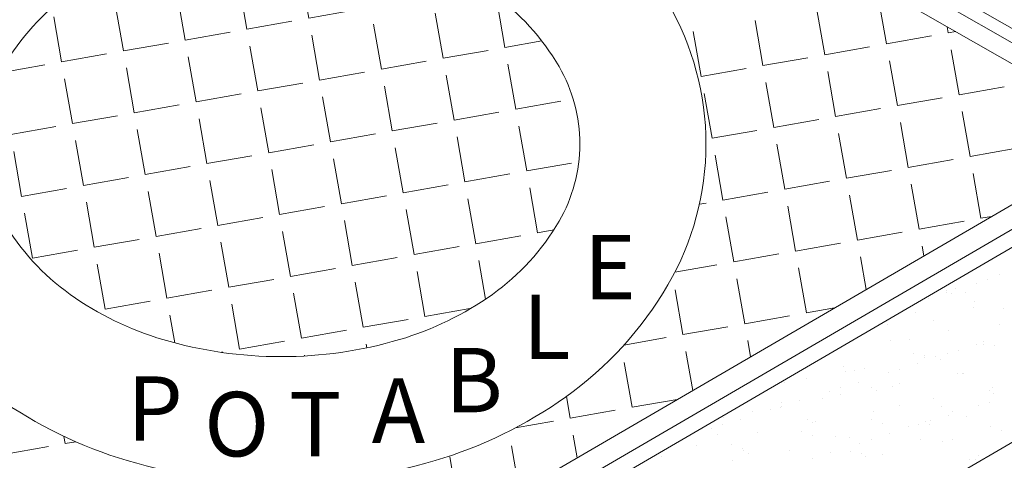
# Model space of a CAD drawing. Units: millimetres. Extents: x 634384 to 635734, y 2137129 to 2138029.
# Drawn here: x 635008 to 635041, y 2137751 to 2137766 of the extents above; entities that cross this region are included whole.
import ezdxf

# ---------------------------------------------------------------- set-up
doc = ezdxf.new("R2010")
doc.units = ezdxf.units.MM
for name, color, linetype, lineweight in [('HATCH', 8, 'Continuous', 5), ('TAPAS', 1, 'Continuous', 18), ('TEXTO', 1, 'Continuous', 5)]:
    doc.layers.add(name, color=color, linetype=linetype, lineweight=lineweight)
doc.styles.add('ROMANC', font='arialbd.ttf', dxfattribs={"height": 6.5})

# ---------------------------------------------------------------- blocks, each defined once
blk = doc.blocks.new('*X46')
at = {"color": 0}
for p, q in [((375.502, -367.703), (375.502, -367.703)), ((375.863, -367.531), (375.863, -367.531)), ((374.235, -368.02), (374.235, -368.02)), ((374.518, -367.951), (374.518, -367.951)), ((375.152, -367.813), (375.152, -367.813)), ((373.689, -368.274), (373.689, -368.274)), ((374.237, -368.102), (374.237, -368.102)), ((374.382, -368.114), (374.382, -368.114)), ((374.841, -368.085), (374.841, -368.085)), ((375.079, -368.558), (375.079, -368.558)), ((375.094, -368.369), (375.094, -368.369)), ((376.005, -368.567), (376.005, -368.567)), ((373.294, -368.71), (373.294, -368.71)), ((373.859, -368.95), (373.859, -368.95)), ((372.417, -369.084), (372.417, -369.084)), ((374.29, -369.247), (374.29, -369.247)), ((375.876, -369.065), (375.876, -369.065)), ((372.525, -369.549), (372.525, -369.549)), ((373.113, -369.528), (373.113, -369.528)), ((375.172, -369.691), (375.172, -369.691)), ((375.372, -369.69), (375.372, -369.69)), ((375.379, -369.579), (375.379, -369.579)), ((375.703, -369.713), (375.703, -369.713)), ((373.233, -369.962), (373.233, -369.962)), ((373.556, -370.096), (373.556, -370.096)), ((373.571, -370.031), (373.571, -370.031)), ((373.91, -370.036), (373.91, -370.036)), ((374.058, -370.13), (374.058, -370.13)), ((374.275, -369.974), (374.275, -369.974)), ((374.625, -369.864), (374.625, -369.864)), ((371.087, -370.344), (371.087, -370.344)), ((371.721, -370.427), (371.721, -370.427)), ((372.812, -370.435), (372.812, -370.435)), ((373.36, -370.262), (373.36, -370.262)), ((369.956, -370.729), (369.956, -370.729)), ((371.148, -370.498), (371.148, -370.498)), ((371.41, -370.478), (371.41, -370.478)), ((372.462, -370.546), (372.462, -370.546)), ((374.568, -370.567), (374.568, -370.567)), ((374.72, -370.578), (374.72, -370.578)), ((374.755, -370.574), (374.755, -370.574)), ((369.264, -370.861), (369.264, -370.861)), ((371, -371.007), (371, -371.007)), ((371.547, -370.834), (371.547, -370.834)), ((371.945, -371.006), (371.945, -371.006)), ((372.574, -370.96), (372.574, -370.96)), ((372.803, -370.87), (372.803, -370.87)), ((375.649, -371.011), (375.649, -371.011)), ((370.428, -371.343), (370.428, -371.343)), ((370.649, -371.117), (370.649, -371.117)), ((371.002, -371.211), (371.002, -371.211)), ((372.092, -371.1), (372.092, -371.1)), ((373.849, -371.352), (373.849, -371.352)), ((375.552, -371.081), (375.552, -371.081)), ((375.699, -371.175), (375.699, -371.175)), ((369.152, -371.606), (369.152, -371.606)), ((369.182, -371.469), (369.182, -371.469)), ((369.187, -371.578), (369.187, -371.578)), ((369.735, -371.405), (369.735, -371.405)), ((372.789, -371.544), (372.789, -371.544)), ((374.094, -371.59), (374.094, -371.59)), ((375.21, -371.563), (375.21, -371.563)), ((375.561, -371.453), (375.561, -371.453)), ((367.387, -371.909), (367.387, -371.909)), ((368.282, -371.725), (368.282, -371.725)), ((368.837, -371.689), (368.837, -371.689)), ((371.948, -371.972), (371.948, -371.972)), ((371.999, -371.747), (371.999, -371.747)), ((374.295, -371.852), (374.295, -371.852)), ((374.418, -371.724), (374.418, -371.724)), ((374.845, -371.888), (374.845, -371.888)), ((367.024, -372.26), (367.024, -372.26)), ((367.375, -372.15), (367.375, -372.15)), ((367.922, -371.977), (367.922, -371.977)), ((369.979, -371.977), (369.979, -371.977)), ((370.127, -372.071), (370.127, -372.071)), ((370.234, -372.05), (370.234, -372.05)), ((372.271, -372.106), (372.271, -372.106)), ((373.081, -372.19), (373.081, -372.19)), ((373.398, -372.135), (373.398, -372.135)), ((373.586, -372.052), (373.586, -372.052)), ((373.733, -372.146), (373.733, -372.146)), ((373.748, -372.024), (373.748, -372.024)), ((375.582, -372.206), (375.582, -372.206)), ((367.216, -372.439), (367.216, -372.439)), ((368.434, -372.391), (368.434, -372.391)), ((369.802, -372.355), (369.802, -372.355)), ((370.125, -372.489), (370.125, -372.489)), ((370.823, -372.514), (370.823, -372.514)), ((371.28, -372.532), (371.28, -372.532)), ((372.483, -372.423), (372.483, -372.423)), ((375.927, -372.331), (375.927, -372.331)), ((366.583, -372.786), (366.583, -372.786)), ((367.656, -372.737), (367.656, -372.737)), ((367.979, -372.871), (367.979, -372.871)), ((371.585, -372.706), (371.585, -372.706)), ((371.935, -372.596), (371.935, -372.596)), ((373.436, -372.588), (373.436, -372.588)), ((374.127, -372.672), (374.127, -372.672)), ((374.43, -372.59), (374.43, -372.59)), ((365.51, -373.12), (365.51, -373.12)), ((368.013, -372.947), (368.013, -372.947)), ((368.161, -373.041), (368.161, -373.041)), ((369.43, -372.927), (369.43, -372.927)), ((370.123, -373.167), (370.123, -373.167)), ((370.67, -372.995), (370.67, -372.995)), ((371.289, -372.971), (371.289, -372.971)), ((371.62, -373.022), (371.62, -373.022)), ((371.768, -373.116), (371.768, -373.116)), ((372.277, -373.068), (372.277, -373.068)), ((375.227, -373.097), (375.227, -373.097)), ((367.665, -373.229), (367.665, -373.229)), ((374.955, -373.218), (374.955, -373.218)), ((375.123, -373.209), (375.123, -373.209)), ((375.375, -373.191), (375.375, -373.191))]:
    blk.add_line(p, q, dxfattribs=at)
blk = doc.blocks.new('*X45')
at = {"color": 0}
for p, q in [((372.401, -360.459), (372.158, -359.081)), ((370.505, -360.794), (370.262, -359.415)), ((368.609, -361.128), (368.366, -359.749)), ((366.713, -361.462), (366.47, -360.084)), ((374.296, -360.125), (374.263, -359.936)), ((374.296, -360.125), (374.524, -360.085)), ((372.401, -360.459), (373.779, -360.216)), ((370.505, -360.794), (371.884, -360.551)), ((374.631, -362.021), (374.388, -360.642)), ((368.609, -361.128), (369.988, -360.885)), ((372.735, -362.355), (372.492, -360.977)), ((366.713, -361.462), (368.092, -361.219)), ((370.839, -362.69), (370.596, -361.311)), ((368.943, -363.024), (368.7, -361.645)), ((367.048, -363.358), (366.805, -361.979)), ((374.631, -362.021), (376.009, -361.778)), ((372.735, -362.355), (374.114, -362.112)), ((370.839, -362.69), (372.218, -362.446)), ((374.965, -363.917), (374.722, -362.538)), ((368.943, -363.024), (370.322, -362.781)), ((373.069, -364.251), (372.826, -362.872)), ((367.048, -363.358), (368.426, -363.115)), ((371.174, -364.585), (370.93, -363.207)), ((369.278, -364.92), (369.035, -363.541)), ((374.965, -363.917), (376.344, -363.674)), ((367.382, -365.254), (367.139, -363.875)), ((373.069, -364.251), (374.448, -364.008)), ((371.174, -364.585), (372.552, -364.342)), ((369.278, -364.92), (370.657, -364.676)), ((375.299, -365.812), (375.056, -364.434)), ((367.382, -365.254), (368.761, -365.011)), ((373.404, -366.147), (373.16, -364.768)), ((371.508, -366.481), (371.265, -365.102)), ((366.658, -365.381), (366.865, -365.345)), ((369.612, -366.815), (369.369, -365.437)), ((367.716, -367.15), (367.473, -365.771)), ((373.404, -366.147), (374.782, -365.904)), ((375.299, -365.812), (375.626, -365.755)), ((371.508, -366.481), (372.887, -366.238)), ((369.612, -366.815), (370.991, -366.572)), ((373.548, -366.965), (373.495, -366.664)), ((367.716, -367.15), (369.095, -366.906)), ((371.775, -367.997), (371.599, -366.998)), ((365.903, -367.469), (367.199, -367.241)), ((369.946, -368.711), (369.703, -367.332)), ((368.051, -369.045), (367.807, -367.667)), ((366.155, -369.38), (365.912, -368.001)), ((369.946, -368.711), (370.809, -368.559)), ((368.051, -369.045), (369.429, -368.802)), ((366.155, -369.38), (367.534, -369.136)), ((364.344, -369.699), (365.638, -369.471)), ((368.23, -370.06), (368.142, -369.562)), ((366.457, -371.092), (366.246, -369.897)), ((364.593, -371.61), (364.35, -370.231)), ((362.698, -371.944), (362.58, -371.275)), ((364.593, -371.61), (365.972, -371.367)), ((362.698, -371.944), (364.076, -371.701)), ((361.016, -372.24), (362.181, -372.035)), ((347.197, -372.722), (347.158, -372.502)), ((362.911, -373.156), (362.789, -372.461)), ((345.302, -373.057), (346.68, -372.813)), ((347.197, -372.722), (347.519, -372.666)), ((361.136, -374.174), (360.893, -372.795)), ((359.24, -374.508), (358.997, -373.129))]:
    blk.add_line(p, q, dxfattribs=at)
blk = doc.blocks.new('*X49')
at = {"color": 0}
for p, q in [((15.125, 202.875), (15.125, 203.125)), ((15, 203), (15.25, 203)), ((15.5, 202.5), (15.75, 202.5)), ((15.625, 202.375), (15.625, 202.625)), ((16.5, 202.5), (16.607, 202.5)), ((16.625, 202.375), (16.625, 202.49)), ((16, 202), (16.25, 202)), ((16.125, 201.919), (16.125, 202.125)), ((17, 202), (17.25, 202)), ((17.125, 201.875), (17.125, 202.125)), ((16.625, 201.625), (16.625, 201.625)), ((17.625, 201.375), (17.625, 201.625)), ((17.5, 201.5), (17.75, 201.5)), ((18, 201), (18.25, 201)), ((18.125, 200.875), (18.125, 201.125)), ((19, 201), (19.227, 201)), ((19.125, 200.875), (19.125, 201.059)), ((18.536, 200.5), (18.75, 200.5)), ((18.625, 200.447), (18.625, 200.625)), ((19.5, 200.5), (19.75, 200.5)), ((19.625, 200.375), (19.625, 200.625)), ((20, 200), (20.25, 200)), ((20.125, 199.875), (20.125, 200.125)), ((20.625, 199.375), (20.625, 199.625)), ((21.125, 199.875), (21.125, 199.914)), ((21.625, 199.375), (21.625, 199.625)), ((20.5, 199.5), (20.75, 199.5)), ((21.5, 199.5), (21.75, 199.5)), ((21.084, 199), (21.25, 199)), ((21.125, 198.976), (21.125, 199.125)), ((22, 199), (22.25, 199)), ((22.125, 198.875), (22.125, 199.125)), ((22.5, 198.5), (22.75, 198.5)), ((22.625, 198.375), (22.625, 198.625)), ((23.5, 198.5), (23.595, 198.5)), ((23.625, 198.375), (23.625, 198.483)), ((23, 198), (23.25, 198)), ((23.125, 197.875), (23.125, 198.125)), ((24, 198), (24.25, 198)), ((24.125, 197.875), (24.125, 198.125)), ((23.625, 197.504), (23.625, 197.625)), ((24.625, 197.375), (24.625, 197.625)), ((23.632, 197.5), (23.75, 197.5)), ((24.5, 197.5), (24.75, 197.5)), ((25, 197), (25.25, 197)), ((25.125, 196.875), (25.125, 197.125)), ((26, 197), (26.215, 197)), ((26.125, 196.875), (26.125, 197.052)), ((25.5, 196.5), (25.75, 196.5)), ((25.625, 196.375), (25.625, 196.625)), ((26.5, 196.5), (26.75, 196.5)), ((26.625, 196.375), (26.625, 196.625)), ((26.125, 196.033), (26.125, 196.125)), ((27.125, 195.875), (27.125, 196.125)), ((26.181, 196), (26.25, 196)), ((27, 196), (27.25, 196)), ((28.125, 195.875), (28.125, 195.907)), ((27.5, 195.5), (27.75, 195.5)), ((27.625, 195.375), (27.625, 195.625)), ((28.5, 195.5), (28.75, 195.5)), ((28.625, 195.375), (28.625, 195.621)), ((28, 195), (28.25, 195)), ((28.125, 194.875), (28.125, 195.125)), ((29, 195), (29.25, 195)), ((29.125, 194.875), (29.125, 195.125)), ((28.625, 194.561), (28.625, 194.625)), ((28.729, 194.5), (28.75, 194.5)), ((29.5, 194.5), (29.75, 194.5)), ((29.625, 194.375), (29.625, 194.625)), ((30.5, 194.5), (30.583, 194.5)), ((30.625, 194.375), (30.625, 194.476)), ((30.125, 193.875), (30.125, 194.125)), ((31.125, 193.875), (31.125, 194.125)), ((30, 194), (30.25, 194)), ((31, 194), (31.25, 194)), ((30.5, 193.5), (30.75, 193.5)), ((30.625, 193.384), (30.625, 193.625)), ((31.5, 193.5), (31.75, 193.5)), ((31.625, 193.375), (31.625, 193.625)), ((31.125, 193.09), (31.125, 193.125)), ((32, 193), (32.25, 193)), ((32.125, 192.875), (32.125, 193.125)), ((33, 193), (33.204, 193)), ((33.125, 192.875), (33.125, 193.045)), ((32.5, 192.5), (32.75, 192.5)), ((32.625, 192.375), (32.625, 192.625)), ((33.5, 192.5), (33.75, 192.5)), ((33.625, 192.375), (33.625, 192.625)), ((33.125, 191.912), (33.125, 192.125)), ((34.125, 191.875), (34.125, 192.125)), ((33, 192), (33.25, 192)), ((34, 192), (34.25, 192)), ((35.125, 191.875), (35.125, 191.9)), ((33.625, 191.618), (33.625, 191.625)), ((34.5, 191.5), (34.75, 191.5)), ((34.625, 191.375), (34.625, 191.625)), ((35.5, 191.5), (35.75, 191.5)), ((35.625, 191.375), (35.625, 191.614)), ((35, 191), (35.25, 191)), ((35.125, 190.875), (35.125, 191.125)), ((36, 191), (36.25, 191)), ((36.125, 190.875), (36.125, 191.125)), ((35.625, 190.441), (35.625, 190.625)), ((36.625, 190.375), (36.625, 190.625)), ((35.524, 190.5), (35.75, 190.5)), ((36.5, 190.5), (36.75, 190.5)), ((37.5, 190.5), (37.571, 190.5)), ((37.625, 190.375), (37.625, 190.469)), ((37, 190), (37.25, 190)), ((37.125, 189.875), (37.125, 190.125)), ((38, 190), (38.25, 190)), ((38.125, 189.875), (38.125, 190.125)), ((37.5, 189.5), (37.75, 189.5)), ((37.625, 189.375), (37.625, 189.625)), ((38.5, 189.5), (38.75, 189.5)), ((38.625, 189.375), (38.625, 189.625)), ((38.073, 189), (38.25, 189)), ((38.125, 188.969), (38.125, 189.125)), ((39, 189), (39.25, 189)), ((39.125, 188.875), (39.125, 189.125)), ((40, 189), (40.192, 189)), ((40.125, 188.875), (40.125, 189.038)), ((39.625, 188.375), (39.625, 188.625)), ((40.625, 188.375), (40.625, 188.625)), ((39.5, 188.5), (39.75, 188.5)), ((40.5, 188.5), (40.75, 188.5)), ((40, 188), (40.25, 188)), ((40.125, 187.875), (40.125, 188.125)), ((41, 188), (41.25, 188)), ((41.125, 187.875), (41.125, 188.125)), ((42.125, 187.875), (42.125, 187.893)), ((40.621, 187.5), (40.75, 187.5)), ((40.625, 187.498), (40.625, 187.625)), ((41.5, 187.5), (41.75, 187.5)), ((41.625, 187.375), (41.625, 187.625)), ((42.5, 187.5), (42.75, 187.5)), ((42.625, 187.375), (42.625, 187.607)), ((42, 187), (42.25, 187)), ((42.125, 186.875), (42.125, 187.125)), ((43, 187), (43.25, 187)), ((43.125, 186.875), (43.125, 187.125)), ((42.625, 186.375), (42.625, 186.625)), ((43.625, 186.539), (43.625, 186.625)), ((42.5, 186.5), (42.75, 186.5)), ((43.5, 186.5), (43.557, 186.5))]:
    blk.add_line(p, q, dxfattribs=at)
blk = doc.blocks.new('*X44')
at = {"color": 0}
for p, q in [((352.44, -358.115), (352.262, -357.101)), ((354.336, -357.781), (354.2, -357.011)), ((356.232, -357.446), (356.193, -357.226)), ((356.232, -357.446), (356.778, -357.35)), ((350.545, -358.449), (350.373, -357.479)), ((354.336, -357.781), (355.715, -357.538)), ((352.44, -358.115), (353.819, -357.872)), ((356.566, -359.342), (356.323, -357.963)), ((358.462, -359.008), (358.249, -357.802)), ((348.649, -358.783), (348.544, -358.188)), ((350.545, -358.449), (351.923, -358.206)), ((354.67, -359.676), (354.427, -358.298)), ((348.649, -358.783), (350.028, -358.54)), ((352.775, -360.011), (352.532, -358.632)), ((347.171, -359.044), (348.132, -358.875)), ((350.879, -360.345), (350.636, -358.966)), ((358.462, -359.008), (359.841, -358.765)), ((356.566, -359.342), (357.945, -359.099)), ((360.692, -360.569), (360.449, -359.191)), ((348.983, -360.679), (348.74, -359.301)), ((354.67, -359.676), (356.049, -359.433)), ((358.796, -360.904), (358.553, -359.525)), ((347.087, -361.014), (346.844, -359.635)), ((352.775, -360.011), (354.153, -359.768)), ((356.9, -361.238), (356.657, -359.859)), ((350.879, -360.345), (352.258, -360.102)), ((348.983, -360.679), (350.362, -360.436)), ((355.005, -361.572), (354.762, -360.193)), ((360.692, -360.569), (361.82, -360.37)), ((347.087, -361.014), (348.466, -360.77)), ((353.109, -361.906), (352.866, -360.528)), ((358.796, -360.904), (360.175, -360.661)), ((351.213, -362.241), (350.97, -360.862)), ((356.9, -361.238), (358.279, -360.995)), ((361.026, -362.465), (360.783, -361.086)), ((345.195, -361.347), (346.57, -361.105)), ((349.317, -362.575), (349.074, -361.196)), ((355.005, -361.572), (356.383, -361.329)), ((347.422, -362.909), (347.179, -361.531)), ((353.109, -361.906), (354.488, -361.663)), ((359.13, -362.799), (358.887, -361.421)), ((345.526, -363.244), (345.283, -361.865)), ((351.213, -362.241), (352.592, -361.998)), ((357.235, -363.134), (356.992, -361.755)), ((355.339, -363.468), (355.096, -362.089)), ((361.026, -362.465), (362.405, -362.222)), ((349.317, -362.575), (350.696, -362.332)), ((353.443, -363.802), (353.2, -362.423)), ((359.13, -362.799), (360.509, -362.556)), ((347.422, -362.909), (348.8, -362.666)), ((351.547, -364.136), (351.304, -362.758)), ((357.235, -363.134), (358.613, -362.891)), ((345.526, -363.244), (346.905, -363)), ((349.652, -364.471), (349.409, -363.092)), ((361.36, -364.361), (361.117, -362.982)), ((344.661, -363.396), (345.009, -363.335)), ((347.756, -364.805), (347.513, -363.426)), ((355.339, -363.468), (356.718, -363.225)), ((359.465, -364.695), (359.222, -363.316)), ((345.86, -365.139), (345.617, -363.761)), ((353.443, -363.802), (354.822, -363.559)), ((357.569, -365.029), (357.326, -363.651)), ((351.547, -364.136), (352.926, -363.893)), ((355.673, -365.364), (355.43, -363.985)), ((361.36, -364.361), (362.739, -364.118)), ((349.652, -364.471), (351.03, -364.228)), ((353.777, -365.698), (353.534, -364.319)), ((347.756, -364.805), (349.135, -364.562)), ((351.882, -366.032), (351.639, -364.654)), ((359.465, -364.695), (360.843, -364.452)), ((345.86, -365.139), (347.239, -364.896)), ((349.986, -366.367), (349.743, -364.988)), ((357.569, -365.029), (358.948, -364.786)), ((361.695, -366.257), (361.452, -364.878)), ((345, -365.291), (345.343, -365.23)), ((348.09, -366.701), (347.847, -365.322)), ((355.673, -365.364), (357.052, -365.121)), ((359.799, -366.591), (359.556, -365.212)), ((353.777, -365.698), (355.156, -365.455)), ((357.903, -366.925), (357.66, -365.546)), ((346.194, -367.035), (345.951, -365.656)), ((351.882, -366.032), (353.26, -365.789)), ((356.007, -367.259), (355.764, -365.881)), ((349.986, -366.367), (351.365, -366.123)), ((354.112, -367.594), (353.869, -366.215)), ((361.695, -366.257), (362.188, -366.17)), ((348.09, -366.701), (349.469, -366.458)), ((359.799, -366.591), (361.178, -366.348)), ((346.194, -367.035), (347.573, -366.792)), ((352.216, -367.928), (351.973, -366.549)), ((357.903, -366.925), (359.282, -366.682)), ((350.32, -368.262), (350.077, -366.884)), ((356.007, -367.259), (357.386, -367.016)), ((360.098, -368.288), (359.89, -367.108)), ((348.424, -368.597), (348.181, -367.218)), ((354.112, -367.594), (355.49, -367.351)), ((352.216, -367.928), (353.595, -367.685)), ((358.238, -368.821), (357.994, -367.442)), ((350.32, -368.262), (351.699, -368.019)), ((356.342, -369.155), (356.099, -367.776)), ((354.446, -369.489), (354.203, -368.111)), ((348.424, -368.597), (349.803, -368.353)), ((352.55, -369.824), (352.307, -368.445)), ((358.238, -368.821), (359.616, -368.578)), ((350.562, -369.633), (350.411, -368.779)), ((356.342, -369.155), (357.72, -368.912)), ((354.446, -369.489), (355.825, -369.246)), ((352.55, -369.824), (353.929, -369.581)), ((356.453, -369.783), (356.433, -369.672)), ((351.988, -369.923), (352.033, -369.915)), ((354.542, -370.035), (354.537, -370.006))]:
    blk.add_line(p, q, dxfattribs=at)

msp = doc.modelspace()

# ---------------------------------------------------------------- linework, layer by layer
at = {"layer": 'TAPAS'}
for p, q in [((635047.086, 2137761.805), (635016.183, 2137779.478)), ((635046.158, 2137761.862), (635016.508, 2137778.818)), ((635044.838, 2137761.917), (635016.747, 2137777.982)), ((635044.838, 2137761.917), (635016.118, 2137745.199)), ((635047.086, 2137761.805), (635015.966, 2137743.69)), ((635046.158, 2137761.862), (635016.209, 2137744.429)), ((635015.931, 2137737.236), (635047.086, 2137755.331))]:
    msp.add_line(p, q, dxfattribs=at)
for points in [[(635030.645, 2137761.573, 0.132513), (635029.386, 2137766.241, 0.106694), (635025.987, 2137769.966, 0.083168), (635021.663, 2137772.069, 0.071808), (635016.558, 2137772.806, 0.071808), (635011.453, 2137772.069, 0.083168), (635007.129, 2137769.966, 0.106694), (635003.73, 2137766.241, 0.132513), (635002.471, 2137761.573, 0.132513), (635003.73, 2137756.906, 0.106694), (635007.129, 2137753.181, 0.083168), (635011.453, 2137751.078, 0.071808), (635016.558, 2137750.341, 0.071808), (635021.663, 2137751.078, 0.083168), (635025.987, 2137753.181, 0.106694), (635029.386, 2137756.906, 0.132513)], [(635026.464, 2137761.573, 0.132513), (635025.772, 2137764.138, 0.106694), (635023.562, 2137766.56, 0.083168), (635020.48, 2137768.059, 0.071808), (635016.558, 2137768.625, 0.071808), (635012.636, 2137768.059, 0.083168), (635009.554, 2137766.56, 0.106694), (635007.344, 2137764.138, 0.132513), (635006.652, 2137761.573, 0.132513), (635007.344, 2137759.009, 0.106694), (635009.554, 2137756.587, 0.083168), (635012.636, 2137755.088, 0.071808), (635016.558, 2137754.522, 0.071808), (635020.48, 2137755.088, 0.083168), (635023.562, 2137756.587, 0.106694), (635025.772, 2137759.009, 0.132513)]]:
    msp.add_lwpolyline(points, format="xyb", close=True, dxfattribs=at)

# ---------------------------------------------------------------- block references
at = {"layer": 'HATCH'}
for name, p, xscale, yscale, zscale in [('*X45', (634634.173, 2138154.447), 1.080716505181044, 1.080716505181044, 1.08071650528349), ('*X49', (635018.293, 2137606.357), 0.8313203887082636, 0.8313203887082636, 0.8313203887548297), ('*X44', (634634.173, 2138154.447), 1.080716505181044, 1.080716505181044, 1.08071650528349), ('*X46', (634634.173, 2138154.447), 1.080716505181044, 1.080716505181044, 1.08071650528349)]:
    msp.add_blockref(name, p, dxfattribs=dict(at, xscale=xscale, yscale=yscale, zscale=zscale))

# ---------------------------------------------------------------- texts
at = {"layer": 'TEXTO', "style": 'ROMANC'}
for s, p in [('E', (635026.598, 2137756.421)), ('L', (635024.571, 2137754.441)), ('B', (635021.993, 2137752.677)), ('P', (635011.45, 2137751.733)), ('A', (635019.559, 2137751.663)), ('O', (635014.002, 2137751.217)), ('T', (635016.811, 2137751.218))]:
    msp.add_text(s, height=2.136, dxfattribs=at).set_placement(p)

doc.saveas('drawing.dxf')
